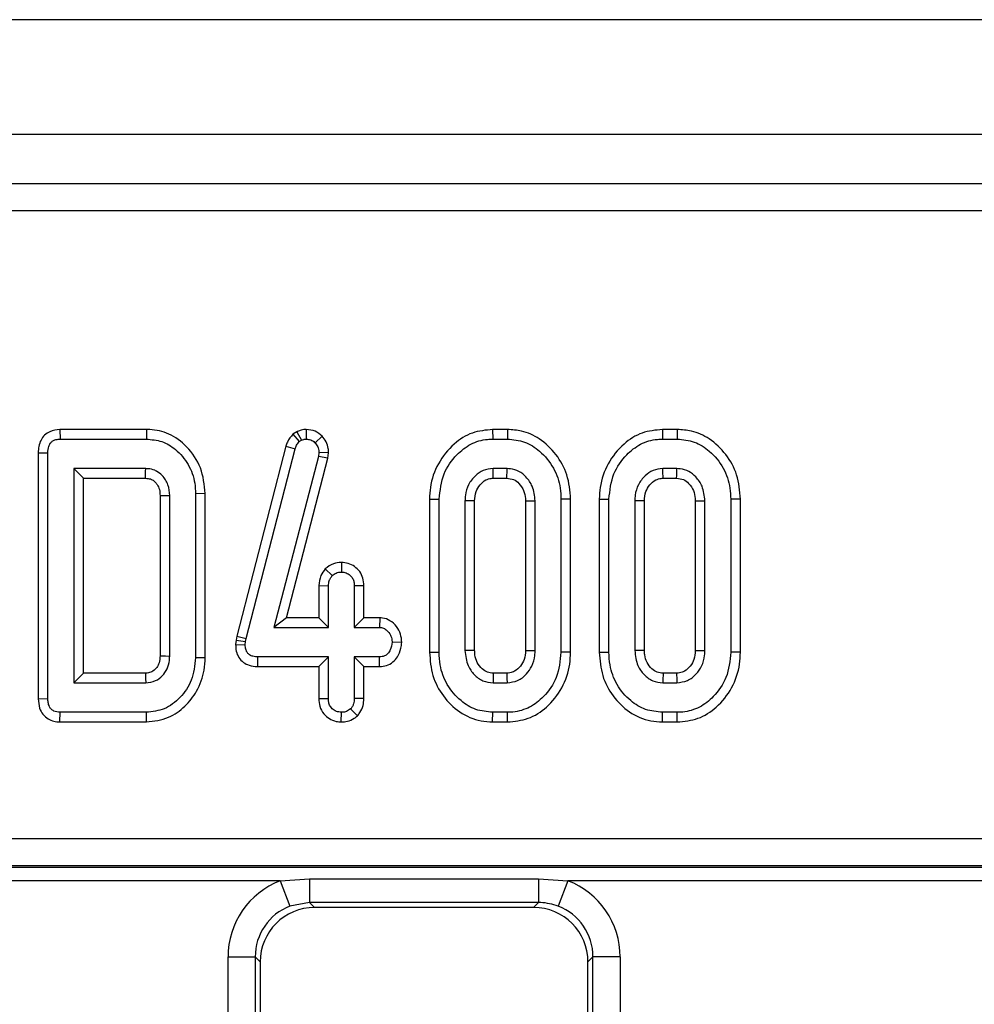
# Model space of a CAD drawing. Units: millimetres. Extents: x -117 to 664, y -34 to 370.
# Drawn here: x 207 to 214, y 159 to 166 of the extents above; entities that cross this region are included whole.
import ezdxf

# ---------------------------------------------------------------- set-up
doc = ezdxf.new("R2010")
doc.units = ezdxf.units.MM

msp = doc.modelspace()

# ---------------------------------------------------------------- linework, layer by layer
at = {"color": 7, "linetype": 'Continuous', "lineweight": 25}
for p, q in [((237.2123, 166.1707), (37.4123, 166.1707)), ((237.2123, 165.3307), (37.4123, 165.3307)), ((157.4705, 164.9707), (217.1541, 164.9707)), ((217.1541, 164.7707), (157.4705, 164.7707)), ((206.8061, 163.1707), (206.8077, 163.1002)), ((207.4394, 163.1707), (206.8061, 163.1707)), ((207.4394, 163.1707), (207.4386, 163.1002)), ((208.5413, 163.1541), (208.5117, 163.1359)), ((208.5117, 163.1359), (208.5581, 163.0816)), ((208.5413, 163.1541), (208.5745, 163.0917)), ((208.6088, 163.1708), (208.6092, 163.1002)), ((209.9739, 163.1707), (209.9749, 163.1002)), ((210.0833, 163.1707), (209.9739, 163.1707)), ((210.0833, 163.1707), (210.0821, 163.1002)), ((211.2171, 163.1707), (211.2181, 163.1002)), ((211.3265, 163.1707), (211.2171, 163.1707)), ((211.3265, 163.1707), (211.3254, 163.1002)), ((206.8077, 163.1002), (207.4386, 163.1002)), ((208.5581, 163.0816), (208.5745, 163.0917)), ((208.7249, 163.1209), (208.6742, 163.0719)), ((209.9749, 163.1002), (210.0821, 163.1002)), ((211.2181, 163.1002), (211.3254, 163.1002)), ((206.6472, 163.0009), (206.7177, 163.0001)), ((206.6472, 163.0009), (206.6472, 161.1995)), ((206.7177, 161.2003), (206.7177, 163.0001)), ((208.46, 163.0479), (208.1018, 161.6568)), ((208.1704, 161.6403), (208.5277, 163.028)), ((208.46, 163.0479), (208.5277, 163.028)), ((208.7021, 163.0031), (208.6983, 162.9735)), ((208.7728, 163.0001), (208.7021, 163.0031)), ((208.7677, 162.9601), (208.7728, 163.0001)), ((208.6983, 162.9735), (208.3731, 161.7218)), ((208.4643, 161.7923), (208.7677, 162.9601)), ((208.7677, 162.9601), (208.6983, 162.9735)), ((207.4339, 162.884), (206.9069, 162.884)), ((206.9069, 162.884), (206.9069, 161.3164)), ((206.9774, 162.8134), (206.9069, 162.884)), ((210.08, 162.884), (209.977, 162.884)), ((211.3233, 162.884), (211.2202, 162.884)), ((206.9774, 162.8134), (207.4323, 162.8134)), ((206.9774, 161.3869), (206.9774, 162.8134)), ((209.9789, 162.8134), (210.0781, 162.8134)), ((211.2221, 162.8134), (211.3214, 162.8134)), ((207.8693, 162.7011), (207.7988, 162.7003)), ((207.7988, 162.7003), (207.7988, 161.5001)), ((207.8693, 161.4993), (207.8693, 162.7011)), ((207.5391, 162.6867), (207.5391, 161.5141)), ((207.6096, 161.5123), (207.6096, 162.688)), ((209.512, 162.6608), (209.5826, 162.6602)), ((209.512, 162.6608), (209.512, 161.5396)), ((209.5826, 161.5402), (209.5826, 162.6602)), ((209.7718, 162.6487), (209.7718, 161.5516)), ((209.8423, 161.5532), (209.8423, 162.6473)), ((210.2147, 162.6471), (210.2147, 161.5532)), ((210.2853, 161.5516), (210.2853, 162.6487)), ((210.545, 162.6608), (210.4745, 162.6602)), ((210.4745, 162.6602), (210.4745, 161.5402)), ((210.545, 161.5396), (210.545, 162.6608)), ((210.7553, 162.6608), (210.8258, 162.6602)), ((210.7553, 162.6608), (210.7553, 161.5396)), ((210.8258, 161.5402), (210.8258, 162.6602)), ((211.015, 162.6487), (211.015, 161.5516)), ((211.0855, 161.5532), (211.0855, 162.6473)), ((211.458, 162.6471), (211.458, 161.5532)), ((211.5285, 161.5516), (211.5285, 162.6487)), ((211.7882, 162.6608), (211.7177, 162.6602)), ((211.7177, 162.6602), (211.7177, 161.5402)), ((211.7882, 161.5396), (211.7882, 162.6608)), ((208.8666, 162.1979), (208.8664, 162.1272)), ((208.7484, 162.1499), (208.8001, 162.101)), ((208.7012, 162.0274), (208.7718, 162.0259)), ((208.7012, 162.0274), (208.7012, 161.7923)), ((208.7718, 161.7218), (208.7718, 162.0259)), ((209.0315, 162.027), (208.9609, 162.0259)), ((208.9609, 162.0259), (208.9609, 161.7218)), ((209.0315, 161.7923), (209.0315, 162.027)), ((208.4643, 161.7923), (208.3731, 161.7218)), ((208.7012, 161.7923), (208.4643, 161.7923)), ((208.7012, 161.7923), (208.7718, 161.7218)), ((209.0315, 161.7923), (208.9609, 161.7218)), ((209.1476, 161.7923), (209.0315, 161.7923)), ((209.1476, 161.7923), (209.1455, 161.7218)), ((208.3731, 161.7218), (208.7718, 161.7218)), ((208.9609, 161.7218), (209.1455, 161.7218)), ((208.0956, 161.6289), (208.0922, 161.5966)), ((208.1018, 161.6568), (208.0956, 161.6289)), ((208.0956, 161.6289), (208.1653, 161.6175)), ((208.1018, 161.6568), (208.1704, 161.6403)), ((208.1628, 161.5934), (208.1653, 161.6175)), ((208.1653, 161.6175), (208.1704, 161.6403)), ((209.3087, 161.6119), (209.238, 161.6137)), ((208.0922, 161.5966), (208.1628, 161.5934)), ((209.512, 161.5396), (209.5826, 161.5402)), ((210.545, 161.5396), (210.4745, 161.5402)), ((210.7553, 161.5396), (210.8258, 161.5402)), ((211.7882, 161.5396), (211.7177, 161.5402)), ((207.8693, 161.4993), (207.7988, 161.5001)), ((208.255, 161.4351), (208.2557, 161.5056)), ((208.7718, 161.5056), (208.2557, 161.5056)), ((208.7012, 161.4351), (208.7718, 161.5056)), ((208.7718, 161.2015), (208.7718, 161.5056)), ((209.1455, 161.5056), (208.9609, 161.5056)), ((208.9609, 161.5056), (208.9609, 161.2015)), ((209.0315, 161.4351), (208.9609, 161.5056)), ((209.1469, 161.4351), (209.1455, 161.5056)), ((208.255, 161.4351), (208.7012, 161.4351)), ((208.7012, 161.4351), (208.7012, 161.2004)), ((209.0315, 161.2002), (209.0315, 161.4351)), ((209.0315, 161.4351), (209.1469, 161.4351)), ((206.9774, 161.3869), (206.9069, 161.3164)), ((207.432, 161.3869), (206.9774, 161.3869)), ((210.078, 161.3869), (209.9789, 161.3869)), ((211.3213, 161.3869), (211.2221, 161.3869)), ((206.9069, 161.3164), (207.4339, 161.3164)), ((209.977, 161.3164), (210.08, 161.3164)), ((211.2202, 161.3164), (211.3233, 161.3164)), ((206.6472, 161.1995), (206.7177, 161.2003)), ((208.7012, 161.2004), (208.7718, 161.2015)), ((209.0315, 161.2002), (208.9609, 161.2015)), ((208.9839, 161.0745), (208.9339, 161.1247)), ((206.8061, 161.0297), (206.8077, 161.1002)), ((207.4386, 161.1002), (206.8077, 161.1002)), ((207.4394, 161.0297), (207.4386, 161.1002)), ((208.8663, 161.0296), (208.8664, 161.1002)), ((209.9738, 161.0297), (209.9749, 161.1002)), ((210.0821, 161.1002), (209.9749, 161.1002)), ((210.0833, 161.0297), (210.0821, 161.1002)), ((211.217, 161.0297), (211.2181, 161.1002)), ((211.3254, 161.1002), (211.2181, 161.1002)), ((211.3265, 161.0297), (211.3254, 161.1002)), ((206.8061, 161.0297), (207.4394, 161.0297)), ((209.9738, 161.0297), (210.0833, 161.0297)), ((211.217, 161.0297), (211.3265, 161.0297)), ((157.5666, 160.1765), (217.058, 160.1765)), ((216.9483, 159.9772), (157.6763, 159.9772)), ((157.6823, 159.9662), (216.9423, 159.9662)), ((208.419, 159.8666), (204.9856, 159.8666)), ((208.419, 159.8666), (208.634, 159.88)), ((208.419, 159.8666), (208.4903, 159.6811)), ((208.634, 159.88), (210.3106, 159.88)), ((208.634, 159.88), (208.634, 159.7075)), ((210.3106, 159.88), (210.5256, 159.8666)), ((210.3106, 159.88), (210.3106, 159.7075)), ((210.5256, 159.8666), (210.4543, 159.6811)), ((213.959, 159.8666), (210.5256, 159.8666)), ((208.634, 159.7075), (208.4903, 159.6811)), ((210.3106, 159.7075), (208.634, 159.7075)), ((208.634, 159.7075), (208.6708, 159.6707)), ((210.2738, 159.6707), (208.6708, 159.6707)), ((210.2738, 159.6707), (210.3106, 159.7075)), ((208.0365, 131.0327), (208.0365, 159.3088)), ((208.0365, 159.3088), (208.2358, 159.3088)), ((208.2358, 159.3088), (208.2358, 131.0327)), ((208.2723, 159.2722), (208.2358, 159.3088)), ((210.7088, 159.3088), (210.6723, 159.2722)), ((210.7088, 131.0327), (210.7088, 159.3088)), ((210.9081, 159.3088), (210.7088, 159.3088)), ((210.9081, 159.3088), (210.9081, 131.0327)), ((208.2723, 159.2722), (208.2723, 131.0692)), ((210.6723, 131.0692), (210.6723, 159.2722))]:
    msp.add_line(p, q, dxfattribs=at)
at = {"color": 7, "linetype": 'Continuous', "lineweight": 25, "flags": 128}
for points in [[(209.9789, 162.8134), (209.9786, 162.8229), (209.9778, 162.8534), (209.977, 162.884)], [(210.0781, 162.8134), (210.0787, 162.8345), (210.0794, 162.8593), (210.08, 162.884)], [(211.2221, 162.8134), (211.2219, 162.8229), (211.2211, 162.8534), (211.2202, 162.884)], [(211.3214, 162.8134), (211.3219, 162.8345), (211.3226, 162.8593), (211.3233, 162.884)], [(207.5391, 162.6867), (207.5493, 162.6869), (207.5795, 162.6874), (207.6096, 162.688)], [(209.8423, 162.6473), (209.8328, 162.6475), (209.8023, 162.6481), (209.7718, 162.6487)], [(210.2147, 162.6471), (210.2358, 162.6476), (210.2606, 162.6482), (210.2853, 162.6487)], [(211.0855, 162.6473), (211.0761, 162.6475), (211.0455, 162.6481), (211.015, 162.6487)], [(211.458, 162.6471), (211.4791, 162.6476), (211.5038, 162.6482), (211.5285, 162.6487)], [(209.8423, 161.5532), (209.8301, 161.5529), (209.8009, 161.5523), (209.7718, 161.5516)], [(210.2147, 161.5532), (210.2249, 161.5529), (210.2551, 161.5523), (210.2853, 161.5516)], [(211.0855, 161.5532), (211.0733, 161.5529), (211.0442, 161.5523), (211.015, 161.5516)], [(211.458, 161.5532), (211.4681, 161.5529), (211.4983, 161.5523), (211.5285, 161.5516)], [(207.5391, 161.5141), (207.5489, 161.5138), (207.5792, 161.5131), (207.6096, 161.5123)], [(207.432, 161.3869), (207.4323, 161.3771), (207.4331, 161.3467), (207.4339, 161.3164)], [(209.9789, 161.3869), (209.9786, 161.3747), (209.9778, 161.3456), (209.977, 161.3164)], [(210.078, 161.3869), (210.0783, 161.3768), (210.0792, 161.3466), (210.08, 161.3164)], [(211.2221, 161.3869), (211.2218, 161.3747), (211.221, 161.3456), (211.2202, 161.3164)], [(211.3213, 161.3869), (211.3216, 161.3768), (211.3224, 161.3466), (211.3233, 161.3164)]]:
    msp.add_lwpolyline(points, dxfattribs=at)
at = {"color": 7, "linetype": 'Continuous', "lineweight": 25}
msp.add_arc((151.991, 164.1038), 55.4564, 358.66667, 358.73956, dxfattribs=at)
for centre, major_axis, ratio, start_param, end_param in [((208.6388, 159.3042), (-0.4275, 0.4275), 0.992433, 5.86764, 7.064785), ((210.3058, 159.3042), (0.4275, 0.4275), 0.992433, 5.501585, 6.69873), ((208.6388, 159.3042), (0.2871, -0.2871), 0.985007, 2.726048, 3.923193), ((208.6738, 159.2692), (-0.285, 0.285), 0.992433, 5.501585, 7.064785), ((210.2708, 159.2692), (0.285, 0.285), 0.992433, 5.501585, 7.064785), ((210.3058, 159.3042), (0.2871, 0.2871), 0.985007, 5.501585, 6.69873)]:
    msp.add_ellipse(centre, major_axis=major_axis, ratio=ratio, start_param=start_param, end_param=end_param, dxfattribs=at)
for points, knots in [([(206.8061, 163.1707), (206.7802, 163.1679), (206.739, 163.1635), (206.692, 163.1308), (206.6649, 163.0927), (206.649, 163.0481), (206.6478, 163.0164), (206.6472, 163.0009)], [0, 0, 0, 0, 0.29358, 0.466014, 0.638404, 0.822865, 1, 1, 1, 1]), ([(207.8693, 162.7011), (207.863, 162.7654), (207.8505, 162.8921), (207.7453, 163.045), (207.6123, 163.1445), (207.5029, 163.1694), (207.4473, 163.1706), (207.4394, 163.1707)], [0, 0, 0, 0, 0.271494, 0.535443, 0.762856, 0.966381, 1, 1, 1, 1]), ([(208.5117, 163.1359), (208.4965, 163.1178), (208.4741, 163.0911), (208.4634, 163.0584), (208.46, 163.0479)], [0, 0, 0, 0, 0.680424, 1, 1, 1, 1]), ([(208.6088, 163.1708), (208.5966, 163.17), (208.5746, 163.1685), (208.5529, 163.1594), (208.5426, 163.1547), (208.5413, 163.1541)], [0, 0, 0, 0, 0.51805, 0.937451, 1, 1, 1, 1]), ([(208.7249, 163.1209), (208.7089, 163.135), (208.6757, 163.1642), (208.6316, 163.1685), (208.6088, 163.1708)], [0, 0, 0, 0, 0.481217, 1, 1, 1, 1]), ([(209.9739, 163.1707), (209.9235, 163.1658), (209.821, 163.1558), (209.6792, 163.064), (209.5687, 162.9259), (209.5171, 162.7791), (209.5133, 162.6895), (209.512, 162.6608)], [0, 0, 0, 0, 0.19748, 0.40178, 0.64613, 0.8869, 1, 1, 1, 1]), ([(210.545, 162.6608), (210.5401, 162.7211), (210.5305, 162.8379), (210.4444, 162.992), (210.3283, 163.1037), (210.1998, 163.1626), (210.1179, 163.1683), (210.0833, 163.1707)], [0, 0, 0, 0, 0.236066, 0.457306, 0.677994, 0.863615, 1, 1, 1, 1]), ([(211.2171, 163.1707), (211.1667, 163.1658), (211.0643, 163.1558), (210.9224, 163.064), (210.8119, 162.9259), (210.7603, 162.7791), (210.7565, 162.6895), (210.7553, 162.6608)], [0, 0, 0, 0, 0.19748, 0.4017795, 0.64613, 0.8869, 1, 1, 1, 1]), ([(211.7882, 162.6608), (211.7833, 162.7211), (211.7738, 162.8379), (211.6877, 162.992), (211.5716, 163.1037), (211.443, 163.1626), (211.3612, 163.1683), (211.3265, 163.1707)], [0, 0, 0, 0, 0.236066, 0.457306, 0.677994, 0.863615, 1, 1, 1, 1]), ([(206.7177, 163.0001), (206.7185, 163.016), (206.7196, 163.0405), (206.7338, 163.0689), (206.7494, 163.0855), (206.7725, 163.0967), (206.7927, 163.0996), (206.8058, 163.1001), (206.8077, 163.1002)], [0, 0, 0, 0, 0.307273, 0.471343, 0.6078, 0.744051, 0.963658, 1, 1, 1, 1]), ([(207.4386, 163.1002), (207.477, 163.0968), (207.5542, 163.0901), (207.6636, 163.0227), (207.7515, 162.9181), (207.7942, 162.8001), (207.7976, 162.7261), (207.7988, 162.7003)], [0, 0, 0, 0, 0.1919211, 0.3853623, 0.6278199, 0.8698244, 1, 1, 1, 1]), ([(208.5277, 163.028), (208.5309, 163.0376), (208.5357, 163.0523), (208.5477, 163.0695), (208.5546, 163.0775), (208.5581, 163.0816)], [0, 0, 0, 0, 0.486968, 0.741758, 1, 1, 1, 1]), ([(208.5745, 163.0917), (208.5799, 163.0942), (208.588, 163.0979), (208.6, 163.0997), (208.6061, 163.1), (208.6092, 163.1002)], [0, 0, 0, 0, 0.487854, 0.742327, 1, 1, 1, 1]), ([(208.6092, 163.1002), (208.6204, 163.0993), (208.6431, 163.0974), (208.6636, 163.0825), (208.6729, 163.0732), (208.6742, 163.0719)], [0, 0, 0, 0, 0.458645, 0.923429, 1, 1, 1, 1]), ([(208.6742, 163.0719), (208.682, 163.0629), (208.6976, 163.0448), (208.7014, 163.0186), (208.702, 163.0049), (208.7021, 163.0031)], [0, 0, 0, 0, 0.4600088, 0.9261533, 1, 1, 1, 1]), ([(208.7728, 163.0001), (208.7724, 163.0108), (208.7712, 163.0384), (208.758, 163.0822), (208.7359, 163.1081), (208.7249, 163.1209)], [0, 0, 0, 0, 0.240128, 0.622241, 1, 1, 1, 1]), ([(209.5826, 162.6602), (209.5895, 162.7237), (209.6026, 162.8437), (209.6985, 162.9805), (209.8102, 163.0698), (209.9073, 163.0982), (209.9625, 163.0998), (209.9749, 163.1002)], [0, 0, 0, 0, 0.2904262, 0.5486541, 0.7450601, 0.9427612, 1, 1, 1, 1]), ([(210.0821, 163.1002), (210.125, 163.096), (210.2108, 163.0875), (210.3309, 163.01), (210.4261, 162.8941), (210.4704, 162.7658), (210.4734, 162.6871), (210.4745, 162.6602)], [0, 0, 0, 0, 0.19547, 0.39212, 0.638154, 0.875919, 1, 1, 1, 1]), ([(210.8258, 162.6602), (210.8327, 162.7237), (210.8458, 162.8437), (210.9417, 162.9805), (211.0535, 163.0698), (211.1505, 163.0982), (211.2057, 163.0998), (211.2181, 163.1002)], [0, 0, 0, 0, 0.290426, 0.548654, 0.74506, 0.942761, 1, 1, 1, 1]), ([(211.3254, 163.1002), (211.3682, 163.096), (211.4541, 163.0875), (211.5741, 163.01), (211.6694, 162.8941), (211.7137, 162.7658), (211.7167, 162.6871), (211.7177, 162.6602)], [0, 0, 0, 0, 0.19547, 0.39212, 0.638154, 0.875919, 1, 1, 1, 1]), ([(207.6096, 162.688), (207.6075, 162.7144), (207.6033, 162.7676), (207.5631, 162.8292), (207.5244, 162.8603), (207.4892, 162.8769), (207.4624, 162.8828), (207.44, 162.8837), (207.4339, 162.884)], [0, 0, 0, 0, 0.267973, 0.539676, 0.724109, 0.769653, 0.9379, 1, 1, 1, 1]), ([(209.977, 162.884), (209.9526, 162.8813), (209.9049, 162.876), (209.842, 162.8311), (209.7943, 162.769), (209.774, 162.7026), (209.7723, 162.6624), (209.7718, 162.6487)], [0, 0, 0, 0, 0.209793, 0.410951, 0.650271, 0.881694, 1, 1, 1, 1]), ([(210.2853, 162.6487), (210.2815, 162.6852), (210.275, 162.7494), (210.2246, 162.8212), (210.169, 162.867), (210.1178, 162.8822), (210.088, 162.8836), (210.08, 162.884)], [0, 0, 0, 0, 0.312841, 0.550524, 0.740099, 0.930837, 1, 1, 1, 1]), ([(211.2202, 162.884), (211.1959, 162.8813), (211.1481, 162.876), (211.0853, 162.8311), (211.0375, 162.769), (211.0172, 162.7026), (211.0156, 162.6624), (211.015, 162.6487)], [0, 0, 0, 0, 0.209793, 0.410951, 0.650271, 0.881694, 1, 1, 1, 1]), ([(211.5285, 162.6487), (211.5248, 162.6852), (211.5182, 162.7494), (211.4679, 162.8212), (211.4122, 162.867), (211.3611, 162.8822), (211.3312, 162.8836), (211.3233, 162.884)], [0, 0, 0, 0, 0.312841, 0.550524, 0.740099, 0.930837, 1, 1, 1, 1]), ([(207.4323, 162.8134), (207.4447, 162.8128), (207.4621, 162.8118), (207.4857, 162.8008), (207.5024, 162.7868), (207.5213, 162.7634), (207.5372, 162.73), (207.5384, 162.7016), (207.5391, 162.6867)], [0, 0, 0, 0, 0.197977, 0.276336, 0.417382, 0.544553, 0.761248, 1, 1, 1, 1]), ([(209.8423, 162.6473), (209.8441, 162.6709), (209.8473, 162.7136), (209.8799, 162.7669), (209.919, 162.8019), (209.9557, 162.8124), (209.974, 162.8132), (209.9789, 162.8134)], [0, 0, 0, 0, 0.294201, 0.531647, 0.768896, 0.938496, 1, 1, 1, 1]), ([(210.0781, 162.8134), (210.0953, 162.8119), (210.1287, 162.8088), (210.1718, 162.7734), (210.2044, 162.7258), (210.2133, 162.6788), (210.2145, 162.653), (210.2147, 162.6471)], [0, 0, 0, 0, 0.21201, 0.41225, 0.675408, 0.924986, 1, 1, 1, 1]), ([(211.0855, 162.6473), (211.0873, 162.6709), (211.0906, 162.7136), (211.1232, 162.7669), (211.1622, 162.8019), (211.199, 162.8124), (211.2173, 162.8132), (211.2221, 162.8134)], [0, 0, 0, 0, 0.294201, 0.531647, 0.768896, 0.938496, 1, 1, 1, 1]), ([(211.3214, 162.8134), (211.3386, 162.8119), (211.372, 162.8088), (211.4151, 162.7734), (211.4477, 162.7258), (211.4566, 162.6788), (211.4577, 162.653), (211.458, 162.6471)], [0, 0, 0, 0, 0.21201, 0.41225, 0.675408, 0.924986, 1, 1, 1, 1]), ([(208.8666, 162.1979), (208.8466, 162.1961), (208.8026, 162.1923), (208.7676, 162.1649), (208.7484, 162.1499)], [0, 0, 0, 0, 0.452556, 1, 1, 1, 1]), ([(209.0315, 162.027), (209.0302, 162.0459), (209.0278, 162.0823), (209.0032, 162.132), (208.9649, 162.1684), (208.9181, 162.1933), (208.8837, 162.1963), (208.8666, 162.1979)], [0, 0, 0, 0, 0.2129662, 0.4119887, 0.6112084, 0.806668, 1, 1, 1, 1]), ([(208.7484, 162.1499), (208.7367, 162.134), (208.71, 162.0977), (208.7044, 162.0528), (208.7012, 162.0274)], [0, 0, 0, 0, 0.436651, 1, 1, 1, 1]), ([(208.8001, 162.101), (208.8091, 162.1082), (208.8273, 162.1226), (208.8521, 162.1265), (208.865, 162.1271), (208.8664, 162.1272)], [0, 0, 0, 0, 0.46852, 0.944034, 1, 1, 1, 1]), ([(208.8664, 162.1272), (208.8782, 162.126), (208.9021, 162.1234), (208.9309, 162.105), (208.9504, 162.0811), (208.9599, 162.0541), (208.9606, 162.0353), (208.9609, 162.0259)], [0, 0, 0, 0, 0.228382, 0.458396, 0.638174, 0.817541, 1, 1, 1, 1]), ([(208.7718, 162.0259), (208.773, 162.0388), (208.7749, 162.0588), (208.7872, 162.0835), (208.7957, 162.0951), (208.8001, 162.101)], [0, 0, 0, 0, 0.4711712, 0.7320991, 1, 1, 1, 1]), ([(209.3087, 161.6119), (209.307, 161.6321), (209.3035, 161.6737), (209.2722, 161.73), (209.2267, 161.7733), (209.1807, 161.7903), (209.1546, 161.7919), (209.1476, 161.7923)], [0, 0, 0, 0, 0.226241, 0.46577, 0.70537, 0.921019, 1, 1, 1, 1]), ([(209.1455, 161.7218), (209.1556, 161.7207), (209.1759, 161.7185), (209.2049, 161.6984), (209.2278, 161.6675), (209.237, 161.636), (209.2378, 161.618), (209.238, 161.6137)], [0, 0, 0, 0, 0.192184, 0.385609, 0.656002, 0.916569, 1, 1, 1, 1]), ([(209.238, 161.6137), (209.2349, 161.594), (209.2303, 161.5641), (209.2097, 161.5313), (209.1892, 161.5147), (209.1675, 161.5065), (209.1525, 161.5059), (209.1455, 161.5056)], [0, 0, 0, 0, 0.372924, 0.568165, 0.717865, 0.866503, 1, 1, 1, 1]), ([(209.1469, 161.4351), (209.1637, 161.4365), (209.1989, 161.4394), (209.2456, 161.4653), (209.2818, 161.5103), (209.3037, 161.5604), (209.3073, 161.5974), (209.3087, 161.6119)], [0, 0, 0, 0, 0.190019, 0.39543, 0.581758, 0.836033, 1, 1, 1, 1]), ([(208.0922, 161.5966), (208.0929, 161.5802), (208.0944, 161.5473), (208.1137, 161.5005), (208.1473, 161.4642), (208.195, 161.4403), (208.2322, 161.4355), (208.2539, 161.4351), (208.255, 161.4351)], [0, 0, 0, 0, 0.188392, 0.379898, 0.572663, 0.748573, 0.987262, 1, 1, 1, 1]), ([(208.2557, 161.5056), (208.2434, 161.5062), (208.2222, 161.5073), (208.1955, 161.5183), (208.1779, 161.5346), (208.1665, 161.5574), (208.163, 161.5778), (208.1628, 161.5908), (208.1628, 161.5934)], [0, 0, 0, 0, 0.252094, 0.431298, 0.582103, 0.733073, 0.946231, 1, 1, 1, 1]), ([(209.512, 161.5396), (209.5166, 161.4815), (209.5255, 161.3675), (209.6068, 161.2144), (209.7279, 161.0953), (209.8608, 161.0361), (209.9456, 161.0313), (209.9738, 161.0297)], [0, 0, 0, 0, 0.227496, 0.446907, 0.665919, 0.889079, 1, 1, 1, 1]), ([(209.9749, 161.1002), (209.9327, 161.1041), (209.8482, 161.1119), (209.73, 161.1866), (209.6351, 161.2982), (209.5877, 161.4271), (209.584, 161.509), (209.5826, 161.5402)], [0, 0, 0, 0, 0.192122, 0.385556, 0.6238, 0.856572, 1, 1, 1, 1]), ([(209.7718, 161.5516), (209.776, 161.5136), (209.7833, 161.4492), (209.8367, 161.3745), (209.8998, 161.3249), (209.9517, 161.3192), (209.977, 161.3164)], [0, 0, 0, 0, 0.326372, 0.55377, 0.782155, 1, 1, 1, 1]), ([(209.9789, 161.3869), (209.9643, 161.3881), (209.9343, 161.3904), (209.8924, 161.4199), (209.8593, 161.4636), (209.8438, 161.5122), (209.8427, 161.5422), (209.8423, 161.5532)], [0, 0, 0, 0, 0.181303, 0.373149, 0.621535, 0.862186, 1, 1, 1, 1]), ([(210.2147, 161.5532), (210.2134, 161.5306), (210.2109, 161.4891), (210.1799, 161.4362), (210.1423, 161.4016), (210.1051, 161.3881), (210.0852, 161.3872), (210.078, 161.3869)], [0, 0, 0, 0, 0.280602, 0.515262, 0.750218, 0.909873, 1, 1, 1, 1]), ([(210.08, 161.3164), (210.1067, 161.3197), (210.1601, 161.3264), (210.222, 161.3759), (210.2666, 161.4396), (210.2833, 161.5012), (210.2848, 161.5401), (210.2853, 161.5516)], [0, 0, 0, 0, 0.229237, 0.46007, 0.660999, 0.900086, 1, 1, 1, 1]), ([(210.4745, 161.5402), (210.4681, 161.4771), (210.4561, 161.3571), (210.361, 161.22), (210.2492, 161.1311), (210.1518, 161.1024), (210.0957, 161.1006), (210.0821, 161.1002)], [0, 0, 0, 0, 0.2876687, 0.5469974, 0.7416571, 0.937567, 1, 1, 1, 1]), ([(210.0833, 161.0297), (210.1345, 161.0346), (210.2387, 161.0446), (210.3805, 161.1369), (210.4897, 161.2748), (210.5399, 161.4205), (210.5437, 161.5104), (210.545, 161.5396)], [0, 0, 0, 0, 0.20045, 0.407909, 0.645498, 0.885162, 1, 1, 1, 1]), ([(210.7553, 161.5396), (210.7598, 161.4815), (210.7687, 161.3675), (210.85, 161.2144), (210.9712, 161.0953), (211.104, 161.0361), (211.1888, 161.0313), (211.217, 161.0297)], [0, 0, 0, 0, 0.2274964, 0.4469075, 0.6659195, 0.8890793, 1, 1, 1, 1]), ([(211.2181, 161.1002), (211.176, 161.1041), (211.0914, 161.1119), (210.9733, 161.1866), (210.8784, 161.2982), (210.8309, 161.4271), (210.8272, 161.509), (210.8258, 161.5402)], [0, 0, 0, 0, 0.192122, 0.385556, 0.6238, 0.856572, 1, 1, 1, 1]), ([(211.015, 161.5516), (211.0193, 161.5136), (211.0266, 161.4492), (211.0799, 161.3745), (211.1431, 161.3249), (211.1949, 161.3192), (211.2202, 161.3164)], [0, 0, 0, 0, 0.3263718, 0.5537702, 0.7821552, 1, 1, 1, 1]), ([(211.2221, 161.3869), (211.2075, 161.3881), (211.1775, 161.3904), (211.1356, 161.4199), (211.1026, 161.4636), (211.0871, 161.5122), (211.0859, 161.5422), (211.0855, 161.5532)], [0, 0, 0, 0, 0.181303, 0.373149, 0.621535, 0.862186, 1, 1, 1, 1]), ([(211.458, 161.5532), (211.4566, 161.5306), (211.4541, 161.4891), (211.4232, 161.4362), (211.3855, 161.4016), (211.3483, 161.3881), (211.3285, 161.3872), (211.3213, 161.3869)], [0, 0, 0, 0, 0.280602, 0.515262, 0.750218, 0.909873, 1, 1, 1, 1]), ([(211.3233, 161.3164), (211.3499, 161.3197), (211.4033, 161.3264), (211.4652, 161.3759), (211.5098, 161.4396), (211.5266, 161.5012), (211.5281, 161.5401), (211.5285, 161.5516)], [0, 0, 0, 0, 0.229237, 0.46007, 0.660999, 0.900086, 1, 1, 1, 1]), ([(211.7177, 161.5402), (211.7114, 161.4771), (211.6993, 161.3571), (211.6042, 161.22), (211.4924, 161.1311), (211.395, 161.1024), (211.3389, 161.1006), (211.3254, 161.1002)], [0, 0, 0, 0, 0.287669, 0.546997, 0.741657, 0.937567, 1, 1, 1, 1]), ([(211.3265, 161.0297), (211.3778, 161.0346), (211.482, 161.0446), (211.6238, 161.1369), (211.7329, 161.2748), (211.7832, 161.4205), (211.787, 161.5104), (211.7882, 161.5396)], [0, 0, 0, 0, 0.20045, 0.407909, 0.645498, 0.885162, 1, 1, 1, 1]), ([(207.5391, 161.5141), (207.5382, 161.4963), (207.5368, 161.4657), (207.5188, 161.4328), (207.4979, 161.4092), (207.4722, 161.3905), (207.4461, 161.3877), (207.4332, 161.387), (207.432, 161.3869)], [0, 0, 0, 0, 0.283295, 0.487221, 0.588016, 0.791625, 0.981259, 1, 1, 1, 1]), ([(207.4339, 161.3164), (207.4586, 161.3192), (207.5044, 161.3245), (207.5578, 161.3662), (207.5942, 161.4178), (207.6077, 161.4695), (207.6091, 161.5016), (207.6096, 161.5123)], [0, 0, 0, 0, 0.249954, 0.464196, 0.670235, 0.889673, 1, 1, 1, 1]), ([(207.7988, 161.5001), (207.7931, 161.4432), (207.7823, 161.3355), (207.6922, 161.2059), (207.5763, 161.1154), (207.4836, 161.1052), (207.4386, 161.1002)], [0, 0, 0, 0, 0.284002, 0.53748, 0.775272, 1, 1, 1, 1]), ([(207.4394, 161.0297), (207.4951, 161.0361), (207.5992, 161.0481), (207.7242, 161.1393), (207.817, 161.2572), (207.8636, 161.3841), (207.8678, 161.469), (207.8693, 161.4993)], [0, 0, 0, 0, 0.2352078, 0.4395132, 0.6381385, 0.8707597, 1, 1, 1, 1]), ([(206.6472, 161.1995), (206.6488, 161.176), (206.6515, 161.1355), (206.679, 161.0835), (206.7164, 161.0503), (206.761, 161.0328), (206.791, 161.0307), (206.8061, 161.0297)], [0, 0, 0, 0, 0.266089, 0.460997, 0.657356, 0.826482, 1, 1, 1, 1]), ([(206.8077, 161.1002), (206.7915, 161.1015), (206.7677, 161.1035), (206.7413, 161.1216), (206.7267, 161.1438), (206.7183, 161.1708), (206.7179, 161.1911), (206.7177, 161.2003)], [0, 0, 0, 0, 0.309257, 0.457356, 0.605314, 0.820599, 1, 1, 1, 1]), ([(208.7012, 161.2004), (208.7025, 161.1814), (208.7053, 161.1413), (208.7334, 161.0883), (208.7773, 161.0517), (208.8229, 161.0324), (208.8534, 161.0304), (208.8663, 161.0296)], [0, 0, 0, 0, 0.21528, 0.452143, 0.654246, 0.854794, 1, 1, 1, 1]), ([(208.8664, 161.1002), (208.8541, 161.1014), (208.8294, 161.104), (208.7983, 161.1238), (208.7796, 161.1511), (208.7725, 161.1779), (208.772, 161.1943), (208.7718, 161.2015)], [0, 0, 0, 0, 0.235623, 0.473465, 0.683678, 0.860855, 1, 1, 1, 1]), ([(208.9609, 161.2015), (208.96, 161.1885), (208.9586, 161.1682), (208.9481, 161.142), (208.9387, 161.1306), (208.9339, 161.1247)], [0, 0, 0, 0, 0.469497, 0.727813, 1, 1, 1, 1]), ([(208.9839, 161.0745), (208.9903, 161.0821), (209.0089, 161.1042), (209.0279, 161.1474), (209.0303, 161.1833), (209.0315, 161.2002)], [0, 0, 0, 0, 0.217427, 0.629839, 1, 1, 1, 1]), ([(208.9339, 161.1247), (208.9246, 161.1178), (208.906, 161.1039), (208.8809, 161.1009), (208.8679, 161.1003), (208.8664, 161.1002)], [0, 0, 0, 0, 0.466432, 0.935513, 1, 1, 1, 1]), ([(208.8663, 161.0296), (208.8814, 161.0306), (208.9146, 161.0329), (208.9551, 161.0505), (208.9764, 161.0682), (208.9839, 161.0745)], [0, 0, 0, 0, 0.353256, 0.771804, 1, 1, 1, 1]), ([(210.4543, 159.6811), (210.4121, 159.6934), (210.3647, 159.7071), (210.3159, 159.7074), (210.3106, 159.7075)], [0, 0, 0, 0, 0.891513, 1, 1, 1, 1])]:
    msp.add_open_spline(points, degree=3, knots=knots, dxfattribs=at)

doc.saveas('drawing.dxf')
